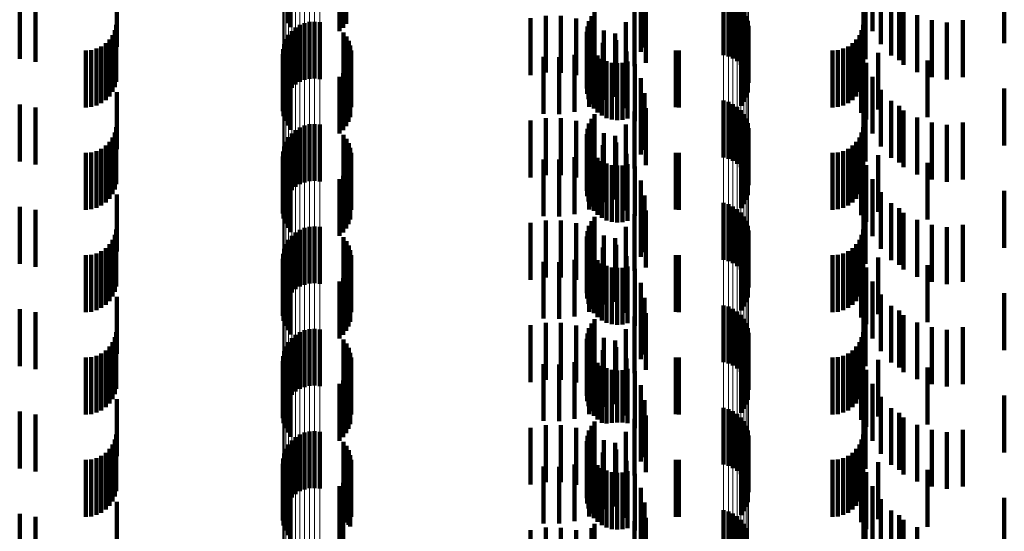
# Model space of a CAD drawing. Units: metres. Extents: x 0 to 2.6, y -0.74 to 0.74.
# Drawn here: x 0.05 to 0.07, y -0.31 to -0.3 of the extents above; entities that cross this region are included whole.
import ezdxf

# ---------------------------------------------------------------- set-up
doc = ezdxf.new("R2010")
doc.units = ezdxf.units.M
doc.linetypes.add('AUSGEZOGEN', pattern=[0])
doc.linetypes.add('VERDECKT2_S2', pattern=[0.0018, 0.001, -0.0008])
doc.layers.add('Fertigelement', color=7, linetype='AUSGEZOGEN', lineweight=50)
doc.layers.add('Standard', color=7, linetype='AUSGEZOGEN', lineweight=13)

msp = doc.modelspace()

# ---------------------------------------------------------------- linework, layer by layer
at = {"layer": 'Fertigelement', "color": 253, "linetype": 'VERDECKT2_S2', "lineweight": 140, "transparency": 33554687}
for p, q in [((0.057089, -0.300419), (0.057089, -0.301419)), ((0.057142, -0.300492), (0.057142, -0.301492)), ((0.058008, -0.300561), (0.058008, -0.301561)), ((0.058072, -0.300501), (0.058072, -0.301501)), ((0.058124, -0.300431), (0.058124, -0.301431)), ((0.064765, -0.300981), (0.064765, -0.301981)), ((0.06485, -0.301004), (0.06485, -0.302004)), ((0.064929, -0.301041), (0.064929, -0.302041)), ((0.065002, -0.30109), (0.065002, -0.30209)), ((0.062494, -0.301222), (0.062494, -0.302222)), ((0.065066, -0.30115), (0.065066, -0.30215)), ((0.065119, -0.30122), (0.065119, -0.30222)), ((0.057309, -0.301451), (0.057309, -0.302451)), ((0.057392, -0.301418), (0.057392, -0.302418)), ((0.05748, -0.301398), (0.05748, -0.302398)), ((0.057569, -0.301393), (0.057569, -0.302393)), ((0.057658, -0.301403), (0.057658, -0.302403)), ((0.062396, -0.301384), (0.062396, -0.302384)), ((0.062438, -0.301299), (0.062438, -0.302299)), ((0.065161, -0.301297), (0.065161, -0.302297)), ((0.065189, -0.30138), (0.065189, -0.30238)), ((0.065204, -0.301467), (0.065204, -0.302467)), ((0.057108, -0.301626), (0.057108, -0.302626)), ((0.057165, -0.301557), (0.057165, -0.302557)), ((0.057233, -0.301498), (0.057233, -0.302498)), ((0.058079, -0.301582), (0.058079, -0.302582)), ((0.06236, -0.301569), (0.06236, -0.302569)), ((0.06237, -0.301475), (0.06237, -0.302475)), ((0.065191, -0.301641), (0.065191, -0.302641)), ((0.057031, -0.301787), (0.057031, -0.302787)), ((0.057063, -0.301703), (0.057063, -0.302703)), ((0.058131, -0.301652), (0.058131, -0.302652)), ((0.05817, -0.30173), (0.05817, -0.30273)), ((0.058197, -0.301813), (0.058197, -0.302813)), ((0.062366, -0.301663), (0.062366, -0.302663)), ((0.062388, -0.301755), (0.062388, -0.302755)), ((0.065124, -0.301802), (0.065124, -0.302802)), ((0.065164, -0.301725), (0.065164, -0.302725)), ((0.057011, -0.301965), (0.057011, -0.302965)), ((0.057014, -0.301875), (0.057014, -0.302875)), ((0.05821, -0.301899), (0.05821, -0.302899)), ((0.062427, -0.301842), (0.062427, -0.302842)), ((0.062479, -0.301921), (0.062479, -0.302921)), ((0.062544, -0.301989), (0.062544, -0.302989)), ((0.065072, -0.301873), (0.065072, -0.302873)), ((0.057023, -0.302053), (0.057023, -0.303053)), ((0.057049, -0.302139), (0.057049, -0.303139)), ((0.058166, -0.302155), (0.058166, -0.303155)), ((0.058194, -0.302072), (0.058194, -0.303072)), ((0.062621, -0.302045), (0.062621, -0.303045)), ((0.062706, -0.302087), (0.062706, -0.303087)), ((0.062796, -0.302114), (0.062796, -0.303114)), ((0.062891, -0.302124), (0.062891, -0.303124)), ((0.062985, -0.302119), (0.062985, -0.303119)), ((0.063077, -0.302096), (0.063077, -0.303096)), ((0.057089, -0.302219), (0.057089, -0.303219)), ((0.057142, -0.302292), (0.057142, -0.303292)), ((0.058072, -0.302301), (0.058072, -0.303301)), ((0.058124, -0.302231), (0.058124, -0.303231)), ((0.058008, -0.302361), (0.058008, -0.303361)), ((0.064765, -0.302781), (0.064765, -0.303781)), ((0.06485, -0.302804), (0.06485, -0.303804)), ((0.064929, -0.302841), (0.064929, -0.303841)), ((0.062494, -0.303022), (0.062494, -0.304022)), ((0.065002, -0.30289), (0.065002, -0.30389)), ((0.065066, -0.30295), (0.065066, -0.30395)), ((0.065119, -0.30302), (0.065119, -0.30402)), ((0.05748, -0.303198), (0.05748, -0.304198)), ((0.057569, -0.303193), (0.057569, -0.304193)), ((0.062396, -0.303184), (0.062396, -0.304184)), ((0.062438, -0.303099), (0.062438, -0.304099)), ((0.065161, -0.303097), (0.065161, -0.304097)), ((0.065189, -0.30318), (0.065189, -0.30418)), ((0.057165, -0.303357), (0.057165, -0.304357)), ((0.057233, -0.303298), (0.057233, -0.304298)), ((0.057309, -0.303251), (0.057309, -0.304251)), ((0.057392, -0.303218), (0.057392, -0.304218)), ((0.057658, -0.303203), (0.057658, -0.304203)), ((0.06236, -0.303369), (0.06236, -0.304369)), ((0.06237, -0.303275), (0.06237, -0.304275)), ((0.065204, -0.303267), (0.065204, -0.304267)), ((0.057063, -0.303503), (0.057063, -0.304503)), ((0.057108, -0.303426), (0.057108, -0.304426)), ((0.058079, -0.303382), (0.058079, -0.304382)), ((0.058131, -0.303452), (0.058131, -0.304452)), ((0.05817, -0.30353), (0.05817, -0.30453)), ((0.062366, -0.303463), (0.062366, -0.304463)), ((0.065164, -0.303525), (0.065164, -0.304525)), ((0.065191, -0.303441), (0.065191, -0.304441)), ((0.057014, -0.303675), (0.057014, -0.304675)), ((0.057031, -0.303587), (0.057031, -0.304587)), ((0.058197, -0.303613), (0.058197, -0.304613)), ((0.05821, -0.303699), (0.05821, -0.304699)), ((0.062388, -0.303555), (0.062388, -0.304555)), ((0.062427, -0.303642), (0.062427, -0.304642)), ((0.062479, -0.303721), (0.062479, -0.304721)), ((0.065072, -0.303673), (0.065072, -0.304673)), ((0.065124, -0.303602), (0.065124, -0.304602)), ((0.057011, -0.303765), (0.057011, -0.304765)), ((0.057023, -0.303853), (0.057023, -0.304853)), ((0.058194, -0.303872), (0.058194, -0.304872)), ((0.062544, -0.303789), (0.062544, -0.304789)), ((0.062621, -0.303845), (0.062621, -0.304845)), ((0.062706, -0.303887), (0.062706, -0.304887)), ((0.057049, -0.303939), (0.057049, -0.304939)), ((0.057089, -0.304019), (0.057089, -0.305019)), ((0.058124, -0.304031), (0.058124, -0.305031)), ((0.058166, -0.303955), (0.058166, -0.304955)), ((0.062796, -0.303914), (0.062796, -0.304914)), ((0.062891, -0.303924), (0.062891, -0.304924)), ((0.062985, -0.303919), (0.062985, -0.304919)), ((0.063077, -0.303896), (0.063077, -0.304896)), ((0.057142, -0.304092), (0.057142, -0.305092)), ((0.058008, -0.304161), (0.058008, -0.305161)), ((0.058072, -0.304101), (0.058072, -0.305101)), ((0.064765, -0.304581), (0.064765, -0.305581)), ((0.06485, -0.304604), (0.06485, -0.305604)), ((0.064929, -0.304641), (0.064929, -0.305641)), ((0.065002, -0.30469), (0.065002, -0.30569)), ((0.065066, -0.30475), (0.065066, -0.30575)), ((0.062438, -0.304899), (0.062438, -0.305899)), ((0.062494, -0.304822), (0.062494, -0.305822)), ((0.065119, -0.30482), (0.065119, -0.30582)), ((0.065161, -0.304897), (0.065161, -0.305897)), ((0.057233, -0.305098), (0.057233, -0.306098)), ((0.057309, -0.305051), (0.057309, -0.306051)), ((0.057392, -0.305018), (0.057392, -0.306018)), ((0.05748, -0.304998), (0.05748, -0.305998)), ((0.057569, -0.304993), (0.057569, -0.305993)), ((0.057658, -0.305003), (0.057658, -0.306003)), ((0.06237, -0.305075), (0.06237, -0.306075)), ((0.062396, -0.304984), (0.062396, -0.305984)), ((0.065189, -0.30498), (0.065189, -0.30598)), ((0.065204, -0.305067), (0.065204, -0.306067)), ((0.057108, -0.305226), (0.057108, -0.306226)), ((0.057165, -0.305157), (0.057165, -0.306157)), ((0.058079, -0.305182), (0.058079, -0.306182)), ((0.058131, -0.305252), (0.058131, -0.306252)), ((0.06236, -0.305169), (0.06236, -0.306169)), ((0.062366, -0.305263), (0.062366, -0.306263)), ((0.065191, -0.305241), (0.065191, -0.306241)), ((0.057031, -0.305387), (0.057031, -0.306387)), ((0.057063, -0.305303), (0.057063, -0.306303)), ((0.05817, -0.30533), (0.05817, -0.30633)), ((0.058197, -0.305413), (0.058197, -0.306413)), ((0.062388, -0.305355), (0.062388, -0.306355)), ((0.062427, -0.305442), (0.062427, -0.306442)), ((0.065124, -0.305402), (0.065124, -0.306402)), ((0.065164, -0.305325), (0.065164, -0.306325)), ((0.057011, -0.305565), (0.057011, -0.306565)), ((0.057014, -0.305475), (0.057014, -0.306475)), ((0.05821, -0.305499), (0.05821, -0.306499)), ((0.062479, -0.305521), (0.062479, -0.306521)), ((0.062544, -0.305589), (0.062544, -0.306589)), ((0.065072, -0.305473), (0.065072, -0.306473)), ((0.057023, -0.305653), (0.057023, -0.306653)), ((0.057049, -0.305739), (0.057049, -0.306739)), ((0.058166, -0.305755), (0.058166, -0.306755)), ((0.058194, -0.305672), (0.058194, -0.306672)), ((0.062621, -0.305645), (0.062621, -0.306645)), ((0.062706, -0.305687), (0.062706, -0.306687)), ((0.062796, -0.305714), (0.062796, -0.306714)), ((0.062891, -0.305724), (0.062891, -0.306724)), ((0.062985, -0.305719), (0.062985, -0.306719)), ((0.063077, -0.305696), (0.063077, -0.306696)), ((0.057089, -0.305819), (0.057089, -0.306819)), ((0.057142, -0.305892), (0.057142, -0.306892)), ((0.058008, -0.305961), (0.058008, -0.306961)), ((0.058072, -0.305901), (0.058072, -0.306901)), ((0.058124, -0.305831), (0.058124, -0.306831)), ((0.064765, -0.306381), (0.064765, -0.307381)), ((0.06485, -0.306404), (0.06485, -0.307404)), ((0.064929, -0.306441), (0.064929, -0.307441)), ((0.065002, -0.30649), (0.065002, -0.30749)), ((0.062494, -0.306622), (0.062494, -0.307622)), ((0.065066, -0.30655), (0.065066, -0.30755)), ((0.065119, -0.30662), (0.065119, -0.30762)), ((0.057392, -0.306818), (0.057392, -0.307818)), ((0.05748, -0.306798), (0.05748, -0.307798)), ((0.057569, -0.306793), (0.057569, -0.307793)), ((0.057658, -0.306803), (0.057658, -0.307803)), ((0.062396, -0.306784), (0.062396, -0.307784)), ((0.062438, -0.306699), (0.062438, -0.307699)), ((0.065161, -0.306697), (0.065161, -0.307697)), ((0.065189, -0.30678), (0.065189, -0.30778)), ((0.057165, -0.306957), (0.057165, -0.307957)), ((0.057233, -0.306898), (0.057233, -0.307898)), ((0.057309, -0.306851), (0.057309, -0.307851)), ((0.058079, -0.306982), (0.058079, -0.307982)), ((0.06236, -0.306969), (0.06236, -0.307969)), ((0.06237, -0.306875), (0.06237, -0.307875)), ((0.065204, -0.306867), (0.065204, -0.307867)), ((0.057031, -0.307187), (0.057031, -0.308187)), ((0.057063, -0.307103), (0.057063, -0.308103)), ((0.057108, -0.307026), (0.057108, -0.308026)), ((0.058131, -0.307052), (0.058131, -0.308052)), ((0.05817, -0.30713), (0.05817, -0.30813)), ((0.062366, -0.307063), (0.062366, -0.308063)), ((0.062388, -0.307155), (0.062388, -0.308155)), ((0.065164, -0.307125), (0.065164, -0.308125)), ((0.065191, -0.307041), (0.065191, -0.308041)), ((0.057014, -0.307275), (0.057014, -0.308275)), ((0.058197, -0.307213), (0.058197, -0.308213)), ((0.05821, -0.307299), (0.05821, -0.308299)), ((0.062427, -0.307242), (0.062427, -0.308242)), ((0.062479, -0.307321), (0.062479, -0.308321)), ((0.065072, -0.307273), (0.065072, -0.308273)), ((0.065124, -0.307203), (0.065124, -0.308203)), ((0.057011, -0.307365), (0.057011, -0.308365)), ((0.057023, -0.307453), (0.057023, -0.308453)), ((0.058194, -0.307472), (0.058194, -0.308472)), ((0.062544, -0.307389), (0.062544, -0.308389)), ((0.062621, -0.307445), (0.062621, -0.308445)), ((0.062706, -0.307487), (0.062706, -0.308459)), ((0.062796, -0.307514), (0.062796, -0.308445)), ((0.062891, -0.307524), (0.062891, -0.30844)), ((0.062985, -0.307519), (0.062985, -0.308443)), ((0.063077, -0.307496), (0.063077, -0.308454)), ((0.057049, -0.307539), (0.057049, -0.308539)), ((0.057089, -0.307619), (0.057089, -0.308619)), ((0.057142, -0.307692), (0.057142, -0.308692)), ((0.058072, -0.307701), (0.058072, -0.308701)), ((0.058124, -0.307631), (0.058124, -0.308631)), ((0.058166, -0.307555), (0.058166, -0.308555)), ((0.058008, -0.307761), (0.058008, -0.308761)), ((0.064765, -0.308181), (0.064765, -0.309181)), ((0.06485, -0.308204), (0.06485, -0.309204)), ((0.064929, -0.308241), (0.064929, -0.309241)), ((0.065002, -0.30829), (0.065002, -0.30929)), ((0.065066, -0.30835), (0.065066, -0.30935)), ((0.062438, -0.308499), (0.062438, -0.308856)), ((0.062494, -0.308422), (0.062494, -0.308895)), ((0.062706, -0.308459), (0.062706, -0.308459)), ((0.062796, -0.308445), (0.062796, -0.308445)), ((0.062891, -0.30844), (0.062891, -0.30844)), ((0.062985, -0.308443), (0.062985, -0.308443)), ((0.063077, -0.308454), (0.063077, -0.308454)), ((0.065119, -0.30842), (0.065119, -0.30942)), ((0.065161, -0.308497), (0.065161, -0.309497)), ((0.057233, -0.308698), (0.057233, -0.309698)), ((0.057309, -0.308651), (0.057309, -0.309651)), ((0.057392, -0.308618), (0.057392, -0.309618)), ((0.05748, -0.308598), (0.05748, -0.309598)), ((0.057569, -0.308593), (0.057569, -0.309593)), ((0.057658, -0.308603), (0.057658, -0.309603)), ((0.06237, -0.308675), (0.06237, -0.308767)), ((0.062396, -0.308584), (0.062396, -0.308813)), ((0.065189, -0.30858), (0.065189, -0.30958)), ((0.065204, -0.308667), (0.065204, -0.309667)), ((0.057063, -0.308903), (0.057063, -0.309903)), ((0.057108, -0.308826), (0.057108, -0.309826)), ((0.057165, -0.308757), (0.057165, -0.309757)), ((0.058079, -0.308782), (0.058079, -0.309782)), ((0.058131, -0.308852), (0.058131, -0.309852)), ((0.06236, -0.308769), (0.06236, -0.309769)), ((0.062366, -0.308863), (0.062366, -0.309863)), ((0.06237, -0.308767), (0.06237, -0.309675)), ((0.062396, -0.308813), (0.062396, -0.309584)), ((0.062438, -0.308856), (0.062438, -0.309499)), ((0.062494, -0.308895), (0.062494, -0.309422)), ((0.065191, -0.308841), (0.065191, -0.309841)), ((0.057014, -0.309075), (0.057014, -0.310075)), ((0.057031, -0.308987), (0.057031, -0.309987)), ((0.05817, -0.30893), (0.05817, -0.30993)), ((0.058197, -0.309013), (0.058197, -0.310013)), ((0.062388, -0.308955), (0.062388, -0.309955)), ((0.062427, -0.309042), (0.062427, -0.310042)), ((0.065072, -0.309073), (0.065072, -0.310073)), ((0.065124, -0.309002), (0.065124, -0.310002)), ((0.065164, -0.308925), (0.065164, -0.309925)), ((0.057011, -0.309165), (0.057011, -0.310165)), ((0.057023, -0.309253), (0.057023, -0.310253)), ((0.05821, -0.309099), (0.05821, -0.310099)), ((0.062479, -0.309121), (0.062479, -0.310121)), ((0.062544, -0.309189), (0.062544, -0.310189)), ((0.062621, -0.309245), (0.062621, -0.310245)), ((0.057049, -0.309339), (0.057049, -0.310339)), ((0.057089, -0.309419), (0.057089, -0.310419)), ((0.058124, -0.309431), (0.058124, -0.3102)), ((0.058166, -0.309355), (0.058166, -0.310238)), ((0.058194, -0.309272), (0.058194, -0.310272)), ((0.062706, -0.309287), (0.062706, -0.310287)), ((0.062796, -0.309314), (0.062796, -0.310314)), ((0.062891, -0.309324), (0.062891, -0.310324)), ((0.062985, -0.309319), (0.062985, -0.310319)), ((0.063077, -0.309296), (0.063077, -0.310296)), ((0.057142, -0.309492), (0.057142, -0.310492)), ((0.058008, -0.309561), (0.058008, -0.310135)), ((0.058072, -0.309501), (0.058072, -0.310165)), ((0.064765, -0.309981), (0.064765, -0.31083)), ((0.06485, -0.310004), (0.06485, -0.310818)), ((0.064929, -0.310041), (0.064929, -0.310799)), ((0.065002, -0.31009), (0.065002, -0.310775)), ((0.058008, -0.310135), (0.058008, -0.310561)), ((0.058072, -0.310165), (0.058072, -0.310501)), ((0.058124, -0.3102), (0.058124, -0.3102)), ((0.058166, -0.310238), (0.058166, -0.310238)), ((0.062438, -0.310299), (0.062438, -0.311299)), ((0.062494, -0.310222), (0.062494, -0.311222)), ((0.065066, -0.31015), (0.065066, -0.310744)), ((0.065119, -0.31022), (0.065119, -0.310709)), ((0.065161, -0.310297), (0.065161, -0.31067))]:
    msp.add_line(p, q, dxfattribs=at)
at = {"layer": 'Standard', "color": 253, "linetype": 'VERDECKT2_S2', "lineweight": 140, "transparency": 33554687}
for p, q in [((0.057089, -0.300419), (0.057089, -0.301419)), ((0.057142, -0.300492), (0.057142, -0.301492)), ((0.058008, -0.300561), (0.058008, -0.301561)), ((0.058072, -0.300501), (0.058072, -0.301501)), ((0.058124, -0.300431), (0.058124, -0.301431)), ((0.063308, -0.300587), (0.063308, -0.301587)), ((0.069705, -0.300768), (0.069705, -0.301768)), ((0.054086, -0.300833), (0.054086, -0.301833)), ((0.063306, -0.300926), (0.063306, -0.301926)), ((0.063374, -0.300848), (0.063374, -0.301848)), ((0.067227, -0.30083), (0.067227, -0.30183)), ((0.052379, -0.301049), (0.052379, -0.302049)), ((0.052656, -0.301102), (0.052656, -0.302102)), ((0.063397, -0.301116), (0.063397, -0.302116)), ((0.06726, -0.301053), (0.06726, -0.302053)), ((0.067383, -0.301066), (0.067383, -0.301562)), ((0.067532, -0.300952), (0.067532, -0.301789)), ((0.067716, -0.300987), (0.067716, -0.301987)), ((0.067852, -0.301071), (0.067852, -0.302071)), ((0.061635, -0.301289), (0.061635, -0.302289)), ((0.061904, -0.30129), (0.061904, -0.30229)), ((0.062494, -0.301222), (0.062494, -0.302222)), ((0.063195, -0.301175), (0.063195, -0.302175)), ((0.067931, -0.301153), (0.067931, -0.302153)), ((0.06817, -0.30128), (0.06817, -0.30228)), ((0.054078, -0.30145), (0.054078, -0.30245)), ((0.06137, -0.301332), (0.06137, -0.302332)), ((0.062169, -0.301335), (0.062169, -0.302335)), ((0.062396, -0.301384), (0.062396, -0.302384)), ((0.062424, -0.301423), (0.062424, -0.302423)), ((0.062438, -0.301299), (0.062438, -0.302299)), ((0.063045, -0.301402), (0.063045, -0.302402)), ((0.067219, -0.30145), (0.067219, -0.30245)), ((0.068427, -0.301367), (0.068427, -0.302367)), ((0.068695, -0.301409), (0.068695, -0.302409)), ((0.068977, -0.301367), (0.068977, -0.302367)), ((0.054014, -0.301628), (0.054014, -0.302628)), ((0.054054, -0.301542), (0.054054, -0.302542)), ((0.058079, -0.301582), (0.058079, -0.302582)), ((0.06236, -0.301569), (0.06236, -0.302569)), ((0.06237, -0.301475), (0.06237, -0.302475)), ((0.06266, -0.301551), (0.06266, -0.302551)), ((0.062858, -0.301601), (0.062858, -0.302601)), ((0.065191, -0.301641), (0.065191, -0.302641)), ((0.067154, -0.301628), (0.067154, -0.302628)), ((0.067194, -0.301542), (0.067194, -0.302542)), ((0.053892, -0.301773), (0.053892, -0.302773)), ((0.053959, -0.301706), (0.053959, -0.302706)), ((0.058131, -0.301652), (0.058131, -0.302652)), ((0.05817, -0.30173), (0.05817, -0.30273)), ((0.058197, -0.301813), (0.058197, -0.302813)), ((0.062366, -0.301663), (0.062366, -0.302663)), ((0.062388, -0.301755), (0.062388, -0.302755)), ((0.062641, -0.301766), (0.062641, -0.302766)), ((0.062872, -0.301717), (0.062872, -0.302717)), ((0.065124, -0.301802), (0.065124, -0.302802)), ((0.065164, -0.301725), (0.065164, -0.302725)), ((0.067033, -0.301773), (0.067033, -0.302773)), ((0.0671, -0.301706), (0.0671, -0.302706)), ((0.053542, -0.3019), (0.053542, -0.3029)), ((0.053637, -0.301892), (0.053637, -0.302892)), ((0.053728, -0.301867), (0.053728, -0.302867)), ((0.053814, -0.301827), (0.053814, -0.302827)), ((0.05821, -0.301899), (0.05821, -0.302899)), ((0.062141, -0.301978), (0.062141, -0.302978)), ((0.0624, -0.301893), (0.0624, -0.302893)), ((0.062427, -0.301842), (0.062427, -0.302842)), ((0.062479, -0.301921), (0.062479, -0.302921)), ((0.062544, -0.301989), (0.062544, -0.302989)), ((0.063054, -0.301915), (0.063054, -0.302915)), ((0.063922, -0.301897), (0.063922, -0.302897)), ((0.06398, -0.3019), (0.06398, -0.3029)), ((0.065072, -0.301873), (0.065072, -0.302873)), ((0.066683, -0.3019), (0.066683, -0.3029)), ((0.066778, -0.301892), (0.066778, -0.302892)), ((0.066869, -0.301867), (0.066869, -0.302867)), ((0.066955, -0.301827), (0.066955, -0.302827)), ((0.067206, -0.301852), (0.067206, -0.302852)), ((0.067484, -0.301938), (0.067484, -0.302938)), ((0.057023, -0.302053), (0.057023, -0.303053)), ((0.057049, -0.302139), (0.057049, -0.303139)), ((0.058166, -0.302155), (0.058166, -0.303155)), ((0.058194, -0.302072), (0.058194, -0.303072)), ((0.061599, -0.302014), (0.061599, -0.303014)), ((0.061871, -0.302019), (0.061871, -0.303019)), ((0.062621, -0.302045), (0.062621, -0.303045)), ((0.062706, -0.302087), (0.062706, -0.303087)), ((0.062796, -0.302114), (0.062796, -0.303114)), ((0.062891, -0.302124), (0.062891, -0.303124)), ((0.062985, -0.302119), (0.062985, -0.303119)), ((0.063077, -0.302096), (0.063077, -0.303096)), ((0.063201, -0.302141), (0.063201, -0.303141)), ((0.067184, -0.301993), (0.067184, -0.302993)), ((0.067273, -0.302114), (0.067273, -0.303114)), ((0.068354, -0.302074), (0.068354, -0.303074)), ((0.057089, -0.302219), (0.057089, -0.303219)), ((0.057142, -0.302292), (0.057142, -0.303292)), ((0.058072, -0.302301), (0.058072, -0.303301)), ((0.058124, -0.302231), (0.058124, -0.303231)), ((0.058008, -0.302361), (0.058008, -0.303361)), ((0.063308, -0.302387), (0.063308, -0.303387)), ((0.067383, -0.302362), (0.067383, -0.303362)), ((0.054086, -0.302633), (0.054086, -0.303633)), ((0.063374, -0.302648), (0.063374, -0.303648)), ((0.067227, -0.30263), (0.067227, -0.30363)), ((0.067532, -0.302589), (0.067532, -0.303589)), ((0.069705, -0.302568), (0.069705, -0.303568)), ((0.052379, -0.302849), (0.052379, -0.303849)), ((0.063306, -0.302726), (0.063306, -0.303726)), ((0.06726, -0.302853), (0.06726, -0.303853)), ((0.067716, -0.302787), (0.067716, -0.303787)), ((0.052656, -0.302902), (0.052656, -0.303902)), ((0.062494, -0.303022), (0.062494, -0.304022)), ((0.063195, -0.302975), (0.063195, -0.303975)), ((0.063397, -0.302916), (0.063397, -0.303916)), ((0.067852, -0.302871), (0.067852, -0.303871)), ((0.067931, -0.302953), (0.067931, -0.303953)), ((0.06137, -0.303132), (0.06137, -0.304132)), ((0.061635, -0.303089), (0.061635, -0.304089)), ((0.061904, -0.30309), (0.061904, -0.30409)), ((0.062169, -0.303135), (0.062169, -0.304135)), ((0.062396, -0.303184), (0.062396, -0.304184)), ((0.062438, -0.303099), (0.062438, -0.304099)), ((0.063045, -0.303202), (0.063045, -0.304202)), ((0.06817, -0.30308), (0.06817, -0.30408)), ((0.068427, -0.303167), (0.068427, -0.304167)), ((0.068977, -0.303167), (0.068977, -0.304167)), ((0.054054, -0.303342), (0.054054, -0.304342)), ((0.054078, -0.30325), (0.054078, -0.30425)), ((0.06236, -0.303369), (0.06236, -0.304369)), ((0.06237, -0.303275), (0.06237, -0.304275)), ((0.062424, -0.303223), (0.062424, -0.304223)), ((0.06266, -0.303351), (0.06266, -0.304351)), ((0.067194, -0.303342), (0.067194, -0.304342)), ((0.067219, -0.30325), (0.067219, -0.30425)), ((0.068695, -0.303209), (0.068695, -0.304209)), ((0.053959, -0.303506), (0.053959, -0.304506)), ((0.054014, -0.303428), (0.054014, -0.304428)), ((0.058079, -0.303382), (0.058079, -0.304382)), ((0.058131, -0.303452), (0.058131, -0.304452)), ((0.05817, -0.30353), (0.05817, -0.30453)), ((0.062366, -0.303463), (0.062366, -0.304463)), ((0.062858, -0.303401), (0.062858, -0.304401)), ((0.062872, -0.303517), (0.062872, -0.304517)), ((0.065164, -0.303525), (0.065164, -0.304525)), ((0.065191, -0.303441), (0.065191, -0.304441)), ((0.0671, -0.303506), (0.0671, -0.304506)), ((0.067154, -0.303428), (0.067154, -0.304428)), ((0.053542, -0.3037), (0.053542, -0.3047)), ((0.053637, -0.303692), (0.053637, -0.304692)), ((0.053728, -0.303667), (0.053728, -0.304667)), ((0.053814, -0.303627), (0.053814, -0.304627)), ((0.053892, -0.303573), (0.053892, -0.304573)), ((0.058197, -0.303613), (0.058197, -0.304613)), ((0.05821, -0.303699), (0.05821, -0.304699)), ((0.062388, -0.303555), (0.062388, -0.304555)), ((0.0624, -0.303693), (0.0624, -0.304693)), ((0.062427, -0.303642), (0.062427, -0.304642)), ((0.062479, -0.303721), (0.062479, -0.304721)), ((0.062641, -0.303566), (0.062641, -0.304566)), ((0.063054, -0.303715), (0.063054, -0.304715)), ((0.063922, -0.303697), (0.063922, -0.304697)), ((0.06398, -0.3037), (0.06398, -0.3047)), ((0.065072, -0.303673), (0.065072, -0.304673)), ((0.065124, -0.303602), (0.065124, -0.304602)), ((0.066683, -0.3037), (0.066683, -0.3047)), ((0.066778, -0.303692), (0.066778, -0.304692)), ((0.066869, -0.303667), (0.066869, -0.304667)), ((0.066955, -0.303627), (0.066955, -0.304627)), ((0.067033, -0.303573), (0.067033, -0.304573)), ((0.067206, -0.303652), (0.067206, -0.304652)), ((0.057023, -0.303853), (0.057023, -0.304853)), ((0.058194, -0.303872), (0.058194, -0.304872)), ((0.061599, -0.303814), (0.061599, -0.304814)), ((0.061871, -0.303819), (0.061871, -0.304819)), ((0.062141, -0.303778), (0.062141, -0.304778)), ((0.062544, -0.303789), (0.062544, -0.304789)), ((0.062621, -0.303845), (0.062621, -0.304845)), ((0.062706, -0.303887), (0.062706, -0.304887)), ((0.067184, -0.303793), (0.067184, -0.303973)), ((0.067484, -0.303738), (0.067484, -0.304738)), ((0.068354, -0.303874), (0.068354, -0.304874)), ((0.057049, -0.303939), (0.057049, -0.304939)), ((0.057089, -0.304019), (0.057089, -0.305019)), ((0.058124, -0.304031), (0.058124, -0.305031)), ((0.058166, -0.303955), (0.058166, -0.304955)), ((0.062796, -0.303914), (0.062796, -0.304914)), ((0.062891, -0.303924), (0.062891, -0.304924)), ((0.062985, -0.303919), (0.062985, -0.304919)), ((0.063077, -0.303896), (0.063077, -0.304896)), ((0.063201, -0.303941), (0.063201, -0.304805)), ((0.067184, -0.303973), (0.067184, -0.304793)), ((0.067273, -0.303914), (0.067273, -0.304914)), ((0.057142, -0.304092), (0.057142, -0.305092)), ((0.058008, -0.304161), (0.058008, -0.305161)), ((0.058072, -0.304101), (0.058072, -0.305101)), ((0.063308, -0.304187), (0.063308, -0.304681)), ((0.067383, -0.304162), (0.067383, -0.305162)), ((0.067532, -0.304389), (0.067532, -0.305389)), ((0.069705, -0.304368), (0.069705, -0.305368)), ((0.054086, -0.304433), (0.054086, -0.305433)), ((0.063306, -0.304526), (0.063306, -0.305526)), ((0.063374, -0.304448), (0.063374, -0.304549)), ((0.063374, -0.304549), (0.063374, -0.305448)), ((0.067227, -0.30443), (0.067227, -0.30543)), ((0.067716, -0.304587), (0.067716, -0.305587)), ((0.052379, -0.304649), (0.052379, -0.305649)), ((0.052656, -0.304702), (0.052656, -0.305702)), ((0.063308, -0.304681), (0.063308, -0.305187)), ((0.063397, -0.304716), (0.063397, -0.305716)), ((0.06726, -0.304653), (0.06726, -0.305653)), ((0.067852, -0.304671), (0.067852, -0.305344)), ((0.067931, -0.304753), (0.067931, -0.305753)), ((0.06137, -0.304932), (0.06137, -0.305212)), ((0.061635, -0.304889), (0.061635, -0.305234)), ((0.061904, -0.30489), (0.061904, -0.305234)), ((0.062169, -0.304935), (0.062169, -0.305211)), ((0.062438, -0.304899), (0.062438, -0.305899)), ((0.062494, -0.304822), (0.062494, -0.305822)), ((0.063195, -0.304775), (0.063195, -0.305775)), ((0.063201, -0.304805), (0.063201, -0.304805)), ((0.06817, -0.30488), (0.06817, -0.30588)), ((0.054078, -0.30505), (0.054078, -0.30605)), ((0.06237, -0.305075), (0.06237, -0.306075)), ((0.062396, -0.304984), (0.062396, -0.305984)), ((0.062424, -0.305023), (0.062424, -0.305166)), ((0.063045, -0.305002), (0.063045, -0.306002)), ((0.067219, -0.30505), (0.067219, -0.30605)), ((0.068427, -0.304967), (0.068427, -0.305967)), ((0.068695, -0.305009), (0.068695, -0.306009)), ((0.068977, -0.304967), (0.068977, -0.305967)), ((0.054014, -0.305228), (0.054014, -0.306228)), ((0.054054, -0.305142), (0.054054, -0.306142)), ((0.058079, -0.305182), (0.058079, -0.306182)), ((0.058131, -0.305252), (0.058131, -0.306252)), ((0.06137, -0.305212), (0.06137, -0.305932)), ((0.061635, -0.305234), (0.061635, -0.305889)), ((0.061904, -0.305234), (0.061904, -0.30589)), ((0.062169, -0.305211), (0.062169, -0.305935)), ((0.06236, -0.305169), (0.06236, -0.306169)), ((0.062366, -0.305263), (0.062366, -0.306263)), ((0.062424, -0.305166), (0.062424, -0.306023)), ((0.06266, -0.305151), (0.06266, -0.306151)), ((0.062858, -0.305201), (0.062858, -0.306201)), ((0.065191, -0.305241), (0.065191, -0.306241)), ((0.067154, -0.305228), (0.067154, -0.306228)), ((0.067194, -0.305142), (0.067194, -0.306142)), ((0.053814, -0.305427), (0.053814, -0.306427)), ((0.053892, -0.305373), (0.053892, -0.306373)), ((0.053959, -0.305306), (0.053959, -0.306306)), ((0.05817, -0.30533), (0.05817, -0.30633)), ((0.058197, -0.305413), (0.058197, -0.306413)), ((0.062388, -0.305355), (0.062388, -0.306355)), ((0.062427, -0.305442), (0.062427, -0.306442)), ((0.062641, -0.305366), (0.062641, -0.306366)), ((0.062872, -0.305317), (0.062872, -0.306317)), ((0.065124, -0.305402), (0.065124, -0.306402)), ((0.065164, -0.305325), (0.065164, -0.306325)), ((0.066955, -0.305427), (0.066955, -0.306427)), ((0.067033, -0.305373), (0.067033, -0.306373)), ((0.0671, -0.305306), (0.0671, -0.306306)), ((0.067206, -0.305452), (0.067206, -0.306452)), ((0.067852, -0.305344), (0.067852, -0.305671)), ((0.053542, -0.3055), (0.053542, -0.3065)), ((0.053637, -0.305492), (0.053637, -0.306492)), ((0.053728, -0.305467), (0.053728, -0.306467)), ((0.05821, -0.305499), (0.05821, -0.306499)), ((0.061599, -0.305614), (0.061599, -0.306614)), ((0.061871, -0.305619), (0.061871, -0.306619)), ((0.062141, -0.305578), (0.062141, -0.306578)), ((0.0624, -0.305493), (0.0624, -0.306493)), ((0.062479, -0.305521), (0.062479, -0.306521)), ((0.062544, -0.305589), (0.062544, -0.306589)), ((0.063054, -0.305515), (0.063054, -0.306515)), ((0.063922, -0.305497), (0.063922, -0.306497)), ((0.06398, -0.3055), (0.06398, -0.3065)), ((0.065072, -0.305473), (0.065072, -0.306473)), ((0.066683, -0.3055), (0.066683, -0.3065)), ((0.066778, -0.305492), (0.066778, -0.306492)), ((0.066869, -0.305467), (0.066869, -0.306467)), ((0.067184, -0.305593), (0.067184, -0.306593)), ((0.067484, -0.305538), (0.067484, -0.306538)), ((0.057023, -0.305653), (0.057023, -0.306653)), ((0.057049, -0.305739), (0.057049, -0.306739)), ((0.058166, -0.305755), (0.058166, -0.306755)), ((0.058194, -0.305672), (0.058194, -0.306672)), ((0.062621, -0.305645), (0.062621, -0.306645)), ((0.062706, -0.305687), (0.062706, -0.306687)), ((0.062796, -0.305714), (0.062796, -0.306714)), ((0.062891, -0.305724), (0.062891, -0.306724)), ((0.062985, -0.305719), (0.062985, -0.306719)), ((0.063077, -0.305696), (0.063077, -0.306696)), ((0.063201, -0.305741), (0.063201, -0.306741)), ((0.067273, -0.305714), (0.067273, -0.306714)), ((0.068354, -0.305674), (0.068354, -0.305745)), ((0.068354, -0.305745), (0.068354, -0.306674)), ((0.057089, -0.305819), (0.057089, -0.306819)), ((0.057142, -0.305892), (0.057142, -0.306892)), ((0.058008, -0.305961), (0.058008, -0.306961)), ((0.058072, -0.305901), (0.058072, -0.306901)), ((0.058124, -0.305831), (0.058124, -0.306831)), ((0.067383, -0.305962), (0.067383, -0.306962)), ((0.063308, -0.305987), (0.063308, -0.306987)), ((0.054086, -0.306233), (0.054086, -0.307233)), ((0.063374, -0.306248), (0.063374, -0.307248)), ((0.067227, -0.30623), (0.067227, -0.30723)), ((0.067532, -0.306189), (0.067532, -0.307189)), ((0.069705, -0.306168), (0.069705, -0.306403)), ((0.052379, -0.306449), (0.052379, -0.307449)), ((0.063306, -0.306326), (0.063306, -0.307326)), ((0.06726, -0.306453), (0.06726, -0.307453)), ((0.067716, -0.306387), (0.067716, -0.307387)), ((0.067852, -0.306471), (0.067852, -0.307471)), ((0.069705, -0.306403), (0.069705, -0.307168)), ((0.052656, -0.306502), (0.052656, -0.307502)), ((0.062494, -0.306622), (0.062494, -0.307622)), ((0.063195, -0.306575), (0.063195, -0.307575)), ((0.063397, -0.306516), (0.063397, -0.307516)), ((0.067931, -0.306553), (0.067931, -0.307553)), ((0.06137, -0.306732), (0.06137, -0.307732)), ((0.061635, -0.306689), (0.061635, -0.307689)), ((0.061904, -0.30669), (0.061904, -0.30769)), ((0.062169, -0.306735), (0.062169, -0.307735)), ((0.062396, -0.306784), (0.062396, -0.307784)), ((0.062424, -0.306823), (0.062424, -0.307823)), ((0.062438, -0.306699), (0.062438, -0.307699)), ((0.063045, -0.306802), (0.063045, -0.307802)), ((0.06817, -0.30668), (0.06817, -0.30768)), ((0.068427, -0.306767), (0.068427, -0.307767)), ((0.068695, -0.306809), (0.068695, -0.307809)), ((0.068977, -0.306767), (0.068977, -0.307767)), ((0.054054, -0.306942), (0.054054, -0.307942)), ((0.054078, -0.30685), (0.054078, -0.30785)), ((0.058079, -0.306982), (0.058079, -0.307982)), ((0.06236, -0.306969), (0.06236, -0.307969)), ((0.06237, -0.306875), (0.06237, -0.307875)), ((0.06266, -0.306951), (0.06266, -0.307951)), ((0.062858, -0.307001), (0.062858, -0.308001)), ((0.067194, -0.306942), (0.067194, -0.307942)), ((0.067219, -0.30685), (0.067219, -0.30785)), ((0.053892, -0.307173), (0.053892, -0.308173)), ((0.053959, -0.307106), (0.053959, -0.308106)), ((0.054014, -0.307028), (0.054014, -0.308028)), ((0.058131, -0.307052), (0.058131, -0.308052)), ((0.05817, -0.30713), (0.05817, -0.30813)), ((0.062366, -0.307063), (0.062366, -0.308063)), ((0.062388, -0.307155), (0.062388, -0.308155)), ((0.062641, -0.307166), (0.062641, -0.308166)), ((0.062872, -0.307117), (0.062872, -0.308117)), ((0.065164, -0.307125), (0.065164, -0.308125)), ((0.065191, -0.307041), (0.065191, -0.308041)), ((0.067033, -0.307173), (0.067033, -0.308173)), ((0.0671, -0.307106), (0.0671, -0.308106)), ((0.067154, -0.307028), (0.067154, -0.308028)), ((0.053542, -0.3073), (0.053542, -0.3083)), ((0.053637, -0.307292), (0.053637, -0.308292)), ((0.053728, -0.307267), (0.053728, -0.308267)), ((0.053814, -0.307227), (0.053814, -0.308227)), ((0.058197, -0.307213), (0.058197, -0.308213)), ((0.05821, -0.307299), (0.05821, -0.308299)), ((0.0624, -0.307293), (0.0624, -0.308293)), ((0.062427, -0.307242), (0.062427, -0.308242)), ((0.062479, -0.307321), (0.062479, -0.308321)), ((0.063054, -0.307315), (0.063054, -0.308315)), ((0.063922, -0.307297), (0.063922, -0.308297)), ((0.06398, -0.3073), (0.06398, -0.3083)), ((0.065072, -0.307273), (0.065072, -0.308273)), ((0.065124, -0.307203), (0.065124, -0.308203)), ((0.066683, -0.3073), (0.066683, -0.3083)), ((0.066778, -0.307292), (0.066778, -0.308292)), ((0.066869, -0.307267), (0.066869, -0.308267)), ((0.066955, -0.307227), (0.066955, -0.308227)), ((0.067206, -0.307252), (0.067206, -0.308252)), ((0.067484, -0.307338), (0.067484, -0.308338)), ((0.057023, -0.307453), (0.057023, -0.308453)), ((0.058194, -0.307472), (0.058194, -0.308472)), ((0.061599, -0.307414), (0.061599, -0.308414)), ((0.061871, -0.307419), (0.061871, -0.308419)), ((0.062141, -0.307378), (0.062141, -0.308378)), ((0.062544, -0.307389), (0.062544, -0.308389)), ((0.062621, -0.307445), (0.062621, -0.308445)), ((0.062706, -0.307487), (0.062706, -0.308459)), ((0.062796, -0.307514), (0.062796, -0.308445)), ((0.062891, -0.307524), (0.062891, -0.30844)), ((0.062985, -0.307519), (0.062985, -0.308443)), ((0.063077, -0.307496), (0.063077, -0.308454)), ((0.067184, -0.307393), (0.067184, -0.308393)), ((0.067273, -0.307514), (0.067273, -0.308514)), ((0.068354, -0.307474), (0.068354, -0.308474)), ((0.057049, -0.307539), (0.057049, -0.308539)), ((0.057089, -0.307619), (0.057089, -0.308619)), ((0.057142, -0.307692), (0.057142, -0.308692)), ((0.058072, -0.307701), (0.058072, -0.308701)), ((0.058124, -0.307631), (0.058124, -0.308631)), ((0.058166, -0.307555), (0.058166, -0.308555)), ((0.063201, -0.307541), (0.063201, -0.308541)), ((0.058008, -0.307761), (0.058008, -0.308761)), ((0.063308, -0.307787), (0.063308, -0.308787)), ((0.067383, -0.307762), (0.067383, -0.308762)), ((0.054086, -0.308033), (0.054086, -0.309033)), ((0.063374, -0.308048), (0.063374, -0.309048)), ((0.067227, -0.308031), (0.067227, -0.309031)), ((0.067532, -0.307989), (0.067532, -0.308989)), ((0.069705, -0.307968), (0.069705, -0.308968)), ((0.063306, -0.308126), (0.063306, -0.309126)), ((0.067716, -0.308187), (0.067716, -0.309187)), ((0.052379, -0.308249), (0.052379, -0.309249)), ((0.052656, -0.308302), (0.052656, -0.309302)), ((0.063195, -0.308375), (0.063195, -0.309375)), ((0.063397, -0.308316), (0.063397, -0.309316)), ((0.06726, -0.308253), (0.06726, -0.309253)), ((0.067852, -0.308271), (0.067852, -0.309271)), ((0.067931, -0.308353), (0.067931, -0.309353)), ((0.06137, -0.308532), (0.06137, -0.309532)), ((0.061635, -0.308489), (0.061635, -0.309489)), ((0.061904, -0.30849), (0.061904, -0.30949)), ((0.062169, -0.308535), (0.062169, -0.309535)), ((0.062438, -0.308499), (0.062438, -0.308856)), ((0.062494, -0.308422), (0.062494, -0.308895)), ((0.062706, -0.308459), (0.062706, -0.308459)), ((0.062796, -0.308445), (0.062796, -0.308445)), ((0.062891, -0.30844), (0.062891, -0.30844)), ((0.062985, -0.308443), (0.062985, -0.308443)), ((0.063077, -0.308454), (0.063077, -0.308454)), ((0.06817, -0.30848), (0.06817, -0.30948)), ((0.068427, -0.308567), (0.068427, -0.309567)), ((0.068977, -0.308567), (0.068977, -0.309567)), ((0.054054, -0.308742), (0.054054, -0.309742)), ((0.054078, -0.30865), (0.054078, -0.30965)), ((0.06237, -0.308675), (0.06237, -0.308767)), ((0.062396, -0.308584), (0.062396, -0.308813)), ((0.062424, -0.308623), (0.062424, -0.309623)), ((0.063045, -0.308602), (0.063045, -0.309602)), ((0.067194, -0.308742), (0.067194, -0.309742)), ((0.067219, -0.30865), (0.067219, -0.30965)), ((0.068695, -0.308609), (0.068695, -0.309609)), ((0.053959, -0.308906), (0.053959, -0.309906)), ((0.054014, -0.308828), (0.054014, -0.309828)), ((0.058079, -0.308782), (0.058079, -0.309782)), ((0.058131, -0.308852), (0.058131, -0.309852)), ((0.06236, -0.308769), (0.06236, -0.309769)), ((0.062366, -0.308863), (0.062366, -0.309863)), ((0.06237, -0.308767), (0.06237, -0.309675)), ((0.062396, -0.308813), (0.062396, -0.309584)), ((0.062438, -0.308856), (0.062438, -0.309499)), ((0.062494, -0.308895), (0.062494, -0.309422)), ((0.06266, -0.308751), (0.06266, -0.309751)), ((0.062858, -0.308801), (0.062858, -0.309801)), ((0.062872, -0.308917), (0.062872, -0.309917)), ((0.065191, -0.308841), (0.065191, -0.309841)), ((0.0671, -0.308906), (0.0671, -0.309906)), ((0.067154, -0.308828), (0.067154, -0.309828)), ((0.053637, -0.309092), (0.053637, -0.310092)), ((0.053728, -0.309067), (0.053728, -0.310067)), ((0.053814, -0.309027), (0.053814, -0.310027)), ((0.053892, -0.308973), (0.053892, -0.309973)), ((0.05817, -0.30893), (0.05817, -0.30993)), ((0.058197, -0.309013), (0.058197, -0.310013)), ((0.062388, -0.308955), (0.062388, -0.309955)), ((0.0624, -0.309093), (0.0624, -0.310093)), ((0.062427, -0.309042), (0.062427, -0.310042)), ((0.062641, -0.308966), (0.062641, -0.309966)), ((0.065072, -0.309073), (0.065072, -0.310073)), ((0.065124, -0.309002), (0.065124, -0.310002)), ((0.065164, -0.308925), (0.065164, -0.309925)), ((0.066778, -0.309092), (0.066778, -0.310092)), ((0.066869, -0.309067), (0.066869, -0.310067)), ((0.066955, -0.309027), (0.066955, -0.310027)), ((0.067033, -0.308973), (0.067033, -0.309973)), ((0.067206, -0.309052), (0.067206, -0.310052)), ((0.053542, -0.3091), (0.053542, -0.3101)), ((0.057023, -0.309253), (0.057023, -0.310253)), ((0.05821, -0.309099), (0.05821, -0.310099)), ((0.061599, -0.309214), (0.061599, -0.310214)), ((0.061871, -0.309219), (0.061871, -0.310219)), ((0.062141, -0.309178), (0.062141, -0.310178)), ((0.062479, -0.309121), (0.062479, -0.310121)), ((0.062544, -0.309189), (0.062544, -0.310189)), ((0.062621, -0.309245), (0.062621, -0.310245)), ((0.063054, -0.309115), (0.063054, -0.310115)), ((0.063922, -0.309097), (0.063922, -0.310097)), ((0.06398, -0.3091), (0.06398, -0.3101)), ((0.066683, -0.3091), (0.066683, -0.3101)), ((0.067184, -0.309193), (0.067184, -0.310193)), ((0.067484, -0.309138), (0.067484, -0.310138)), ((0.057049, -0.309339), (0.057049, -0.310339)), ((0.057089, -0.309419), (0.057089, -0.310419)), ((0.058124, -0.309431), (0.058124, -0.3102)), ((0.058166, -0.309355), (0.058166, -0.310238)), ((0.058194, -0.309272), (0.058194, -0.310272)), ((0.062706, -0.309287), (0.062706, -0.310287)), ((0.062796, -0.309314), (0.062796, -0.310314)), ((0.062891, -0.309324), (0.062891, -0.310324)), ((0.062985, -0.309319), (0.062985, -0.310319)), ((0.063077, -0.309296), (0.063077, -0.310296)), ((0.063201, -0.309341), (0.063201, -0.310341)), ((0.067273, -0.309314), (0.067273, -0.310314)), ((0.068354, -0.309274), (0.068354, -0.310274)), ((0.057142, -0.309492), (0.057142, -0.310492)), ((0.058008, -0.309561), (0.058008, -0.310135)), ((0.058072, -0.309501), (0.058072, -0.310165)), ((0.063308, -0.309587), (0.063308, -0.310587)), ((0.067383, -0.309562), (0.067383, -0.310562)), ((0.069705, -0.309768), (0.069705, -0.310768)), ((0.054086, -0.309833), (0.054086, -0.310833)), ((0.063306, -0.309926), (0.063306, -0.310926)), ((0.063374, -0.309848), (0.063374, -0.310848)), ((0.067227, -0.30983), (0.067227, -0.31083)), ((0.067532, -0.309789), (0.067532, -0.310789)), ((0.052379, -0.310049), (0.052379, -0.311049)), ((0.052656, -0.310102), (0.052656, -0.311102)), ((0.063397, -0.310116), (0.063397, -0.311116)), ((0.06726, -0.310053), (0.06726, -0.311053)), ((0.067716, -0.309987), (0.067716, -0.310987)), ((0.067852, -0.310071), (0.067852, -0.311071)), ((0.058008, -0.310135), (0.058008, -0.310561)), ((0.058072, -0.310165), (0.058072, -0.310501)), ((0.058124, -0.3102), (0.058124, -0.3102)), ((0.058166, -0.310238), (0.058166, -0.310238)), ((0.061635, -0.310289), (0.061635, -0.311289)), ((0.061904, -0.31029), (0.061904, -0.31129)), ((0.062438, -0.310299), (0.062438, -0.311299)), ((0.062494, -0.310222), (0.062494, -0.311222)), ((0.063195, -0.310175), (0.063195, -0.311175)), ((0.067931, -0.310153), (0.067931, -0.311153)), ((0.06817, -0.31028), (0.06817, -0.31128)), ((0.06137, -0.310332), (0.06137, -0.311332)), ((0.062169, -0.310335), (0.062169, -0.311335))]:
    msp.add_line(p, q, dxfattribs=at)
at = {"layer": 'Standard', "color": 7, "linetype": 'AUSGEZOGEN', "lineweight": 13, "transparency": 33554687}
for points in [[(0.064765, -0.184163), (0.064765, -0.198525), (0.064765, -0.212849), (0.064765, -0.227122), (0.064765, -0.241327), (0.064765, -0.255451), (0.064765, -0.269478), (0.064765, -0.283394), (0.064765, -0.297183), (0.064765, -0.31083), (0.064765, -0.32432), (0.064765, -0.337639), (0.064765, -0.350771), (0.064765, -0.363703), (0.064765, -0.376419), (0.064765, -0.388906), (0.064765, -0.401151)], [(0.06485, -0.184156), (0.06485, -0.198518), (0.06485, -0.212841), (0.06485, -0.227113), (0.06485, -0.241318), (0.06485, -0.255441), (0.06485, -0.269468), (0.06485, -0.283383), (0.06485, -0.297171), (0.06485, -0.310818), (0.06485, -0.324308), (0.06485, -0.337626), (0.06485, -0.350758), (0.06485, -0.363689), (0.06485, -0.376405), (0.06485, -0.388891), (0.06485, -0.401135)], [(0.064929, -0.184145), (0.064929, -0.198506), (0.064929, -0.212829), (0.064929, -0.227099), (0.064929, -0.241303), (0.064929, -0.255426), (0.064929, -0.269452), (0.064929, -0.283366), (0.064929, -0.297154), (0.064929, -0.310799), (0.064929, -0.324288), (0.064929, -0.337606), (0.064929, -0.350737), (0.064929, -0.363667), (0.064929, -0.376382), (0.064929, -0.388868), (0.064929, -0.401111)], [(0.065002, -0.184131), (0.065002, -0.19849), (0.065002, -0.212812), (0.065002, -0.227081), (0.065002, -0.241284), (0.065002, -0.255405), (0.065002, -0.26943), (0.065002, -0.283343), (0.065002, -0.29713), (0.065002, -0.310775), (0.065002, -0.324263), (0.065002, -0.337579), (0.065002, -0.350709), (0.065002, -0.363638), (0.065002, -0.376352), (0.065002, -0.388837), (0.065002, -0.401079)], [(0.065066, -0.184113), (0.065066, -0.198471), (0.065066, -0.212791), (0.065066, -0.227059), (0.065066, -0.24126), (0.065066, -0.25538), (0.065066, -0.269404), (0.065066, -0.283316), (0.065066, -0.297101), (0.065066, -0.310744), (0.065066, -0.324231), (0.065066, -0.337546), (0.065066, -0.350675), (0.065066, -0.363603), (0.065066, -0.376315), (0.065066, -0.388799), (0.065066, -0.40104)], [(0.065119, -0.184092), (0.065119, -0.198448), (0.065119, -0.212767), (0.065119, -0.227033), (0.065119, -0.241233), (0.065119, -0.255352), (0.065119, -0.269373), (0.065119, -0.283284), (0.065119, -0.297067), (0.065119, -0.310709), (0.065119, -0.324194), (0.065119, -0.337508), (0.065119, -0.350635), (0.065119, -0.363562), (0.065119, -0.376273), (0.065119, -0.388755), (0.065119, -0.400995)], [(0.065161, -0.184069), (0.065161, -0.198423), (0.065161, -0.21274), (0.065161, -0.227005), (0.065161, -0.241203), (0.065161, -0.25532), (0.065161, -0.26934), (0.065161, -0.283248), (0.065161, -0.29703), (0.065161, -0.31067), (0.065161, -0.324154), (0.065161, -0.337466), (0.065161, -0.350591), (0.065161, -0.363516), (0.065161, -0.376226), (0.065161, -0.388706), (0.065161, -0.400945)], [(0.065189, -0.184044), (0.065189, -0.198397), (0.065189, -0.212712), (0.065189, -0.226974), (0.065189, -0.241171), (0.065189, -0.255285), (0.065189, -0.269303), (0.065189, -0.28321), (0.065189, -0.29699), (0.065189, -0.310628), (0.065189, -0.32411), (0.065189, -0.33742), (0.065189, -0.350544), (0.065189, -0.363467), (0.065189, -0.376175), (0.065189, -0.388654), (0.065189, -0.400891)], [(0.065204, -0.184018), (0.065204, -0.198369), (0.065204, -0.212682), (0.065204, -0.226943), (0.065204, -0.241137), (0.065204, -0.255249), (0.065204, -0.269266), (0.065204, -0.28317), (0.065204, -0.296948), (0.065204, -0.310585), (0.065204, -0.324065), (0.065204, -0.337373), (0.065204, -0.350495), (0.065204, -0.363416), (0.065204, -0.376122), (0.065204, -0.3886), (0.065204, -0.400835)], [(0.057011, -0.184407), (0.057011, -0.198788), (0.057011, -0.213131), (0.057011, -0.227422), (0.057011, -0.241646), (0.057011, -0.255789), (0.057011, -0.269834), (0.057011, -0.283768), (0.057011, -0.297576), (0.057011, -0.311241), (0.057011, -0.324749), (0.057011, -0.338086), (0.057011, -0.351235), (0.057011, -0.364184), (0.057011, -0.376917), (0.057011, -0.38942), (0.057011, -0.401681)], [(0.057014, -0.184434), (0.057014, -0.198817), (0.057014, -0.213162), (0.057014, -0.227455), (0.057014, -0.241681), (0.057014, -0.255826), (0.057014, -0.269873), (0.057014, -0.28381), (0.057014, -0.297619), (0.057014, -0.311286), (0.057014, -0.324796), (0.057014, -0.338135), (0.057014, -0.351286), (0.057014, -0.364237), (0.057014, -0.376971), (0.057014, -0.389477), (0.057014, -0.401739)], [(0.057031, -0.18446), (0.057031, -0.198845), (0.057031, -0.213192), (0.057031, -0.227487), (0.057031, -0.241716), (0.057031, -0.255862), (0.057031, -0.269912), (0.057031, -0.28385), (0.057031, -0.297661), (0.057031, -0.31133), (0.057031, -0.324842), (0.057031, -0.338183), (0.057031, -0.351336), (0.057031, -0.364288), (0.057031, -0.377025), (0.057031, -0.389532), (0.057031, -0.401796)], [(0.057063, -0.184485), (0.057063, -0.198872), (0.057063, -0.213221), (0.057063, -0.227518), (0.057063, -0.241748), (0.057063, -0.255897), (0.057063, -0.269948), (0.057063, -0.283888), (0.057063, -0.297701), (0.057063, -0.311372), (0.057063, -0.324886), (0.057063, -0.338229), (0.057063, -0.351384), (0.057063, -0.364338), (0.057063, -0.377076), (0.057063, -0.389585), (0.057063, -0.401851)], [(0.057108, -0.184508), (0.057108, -0.198897), (0.057108, -0.213248), (0.057108, -0.227547), (0.057108, -0.241779), (0.057108, -0.255929), (0.057108, -0.269982), (0.057108, -0.283924), (0.057108, -0.297739), (0.057108, -0.311411), (0.057108, -0.324927), (0.057108, -0.338271), (0.057108, -0.351428), (0.057108, -0.364383), (0.057108, -0.377123), (0.057108, -0.389634), (0.057108, -0.401901)], [(0.057165, -0.184529), (0.057165, -0.198919), (0.057165, -0.213272), (0.057165, -0.227572), (0.057165, -0.241806), (0.057165, -0.255957), (0.057165, -0.270012), (0.057165, -0.283956), (0.057165, -0.297772), (0.057165, -0.311446), (0.057165, -0.324964), (0.057165, -0.338309), (0.057165, -0.351467), (0.057165, -0.364424), (0.057165, -0.377166), (0.057165, -0.389677), (0.057165, -0.401946)], [(0.057233, -0.184546), (0.057233, -0.198938), (0.057233, -0.213292), (0.057233, -0.227594), (0.057233, -0.241829), (0.057233, -0.255982), (0.057233, -0.270038), (0.057233, -0.283983), (0.057233, -0.2978), (0.057233, -0.311476), (0.057233, -0.324994), (0.057233, -0.338341), (0.057233, -0.3515), (0.057233, -0.364459), (0.057233, -0.377201), (0.057233, -0.389715), (0.057233, -0.401984)], [(0.057309, -0.18456), (0.057309, -0.198953), (0.057309, -0.213308), (0.057309, -0.227611), (0.057309, -0.241847), (0.057309, -0.256001), (0.057309, -0.270059), (0.057309, -0.284004), (0.057309, -0.297823), (0.057309, -0.3115), (0.057309, -0.325019), (0.057309, -0.338366), (0.057309, -0.351527), (0.057309, -0.364486), (0.057309, -0.37723), (0.057309, -0.389744), (0.057309, -0.402015)], [(0.057392, -0.18457), (0.057392, -0.198964), (0.057392, -0.21332), (0.057392, -0.227623), (0.057392, -0.24186), (0.057392, -0.256015), (0.057392, -0.270073), (0.057392, -0.28402), (0.057392, -0.297839), (0.057392, -0.311516), (0.057392, -0.325037), (0.057392, -0.338385), (0.057392, -0.351546), (0.057392, -0.364506), (0.057392, -0.377251), (0.057392, -0.389765), (0.057392, -0.402037)], [(0.05748, -0.184576), (0.05748, -0.19897), (0.05748, -0.213326), (0.05748, -0.22763), (0.05748, -0.241868), (0.05748, -0.256023), (0.05748, -0.270082), (0.05748, -0.284029), (0.05748, -0.297849), (0.05748, -0.311526), (0.05748, -0.325047), (0.05748, -0.338396), (0.05748, -0.351557), (0.05748, -0.364518), (0.05748, -0.377263), (0.05748, -0.389778), (0.05748, -0.402049)], [(0.057569, -0.184577), (0.057569, -0.198972), (0.057569, -0.213328), (0.057569, -0.227632), (0.057569, -0.24187), (0.057569, -0.256025), (0.057569, -0.270084), (0.057569, -0.284031), (0.057569, -0.297851), (0.057569, -0.311529), (0.057569, -0.32505), (0.057569, -0.338398), (0.057569, -0.35156), (0.057569, -0.364521), (0.057569, -0.377266), (0.057569, -0.389781), (0.057569, -0.402053)], [(0.057658, -0.184575), (0.057658, -0.198969), (0.057658, -0.213325), (0.057658, -0.227629), (0.057658, -0.241866), (0.057658, -0.256021), (0.057658, -0.27008), (0.057658, -0.284027), (0.057658, -0.297846), (0.057658, -0.311524), (0.057658, -0.325044), (0.057658, -0.338393), (0.057658, -0.351555), (0.057658, -0.364515), (0.057658, -0.37726), (0.057658, -0.389775), (0.057658, -0.402046)]]:
    msp.add_lwpolyline(points, dxfattribs=at)

doc.saveas('drawing.dxf')
